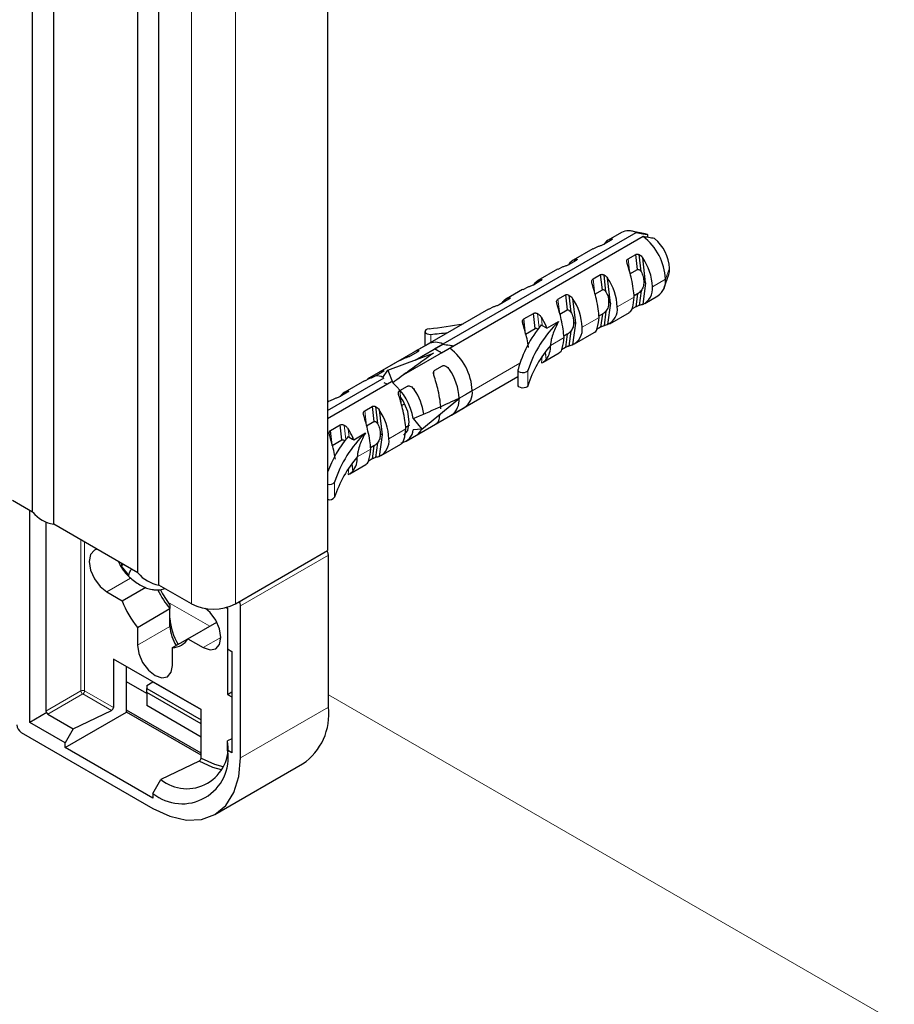
# Paper-space layout 'F2' of a CAD drawing. Units: millimetres. Extents: x 5 to 296, y 3 to 205.
# Drawn here: x 251 to 260, y 74 to 84 of the extents above; entities that cross this region are included whole.
import ezdxf

# ---------------------------------------------------------------- set-up
doc = ezdxf.new("R2010")
doc.units = ezdxf.units.MM
doc.linetypes.add('HIDDEN', pattern=[1.905, 1.27, -0.635])
doc.layers.add('FANTASMA', color=9, linetype='HIDDEN')

psp = doc.layouts.new('F2')

# ---------------------------------------------------------------- linework, layer by layer
at = {"color": 7, "linetype": 'Continuous', "lineweight": 25}
for p, q in [((251.5108, 79.2394), (251.5108, 130.2732)), ((251.7228, 79.1171), (251.7228, 130.1509)), ((254.4806, 129.8855), (254.4806, 78.8517)), ((252.5715, 78.6271), (252.5715, 129.6609)), ((252.7834, 78.5048), (252.7834, 129.5386)), ((257.6825, 82.0438), (257.5448, 82.0715)), ((255.5572, 80.8838), (257.5901, 82.0574)), ((257.6608, 82.0165), (255.6279, 80.843)), ((257.3381, 81.9808), (257.2621, 81.9369)), ((257.4411, 82.058), (257.3085, 81.9815)), ((257.3274, 81.9746), (257.3295, 81.9911)), ((257.705, 82.0375), (257.6825, 82.0438)), ((257.705, 82.0375), (257.705, 82.009)), ((257.153, 81.8917), (256.955, 81.7774)), ((257.2061, 81.9151), (257.1544, 81.8892)), ((256.9845, 81.7767), (256.9086, 81.7328)), ((256.9738, 81.7705), (256.976, 81.787)), ((257.5101, 81.7938), (257.586, 81.8377)), ((257.6033, 81.6855), (257.586, 81.8377)), ((257.6399, 81.6647), (257.6205, 81.8356)), ((257.6848, 81.5513), (257.6562, 81.8025)), ((256.7995, 81.6876), (256.6014, 81.5733)), ((256.8525, 81.711), (256.8008, 81.6851)), ((257.5274, 81.6416), (257.6033, 81.6855)), ((256.631, 81.5726), (256.555, 81.5287)), ((256.6203, 81.5664), (256.6224, 81.5829)), ((257.1565, 81.5897), (257.2325, 81.6335)), ((257.2498, 81.4814), (257.2325, 81.6335)), ((257.2864, 81.4606), (257.2669, 81.6315)), ((257.3312, 81.3472), (257.3026, 81.5984)), ((257.8734, 81.5023), (257.9182, 81.6354)), ((256.4459, 81.4835), (256.2832, 81.3896)), ((256.499, 81.5069), (256.4473, 81.481)), ((257.1738, 81.4375), (257.2498, 81.4814)), ((257.6399, 81.4703), (257.6205, 81.3218)), ((257.6848, 81.5513), (257.6562, 81.3331)), ((256.3083, 81.3863), (256.2099, 81.3295)), ((256.8029, 81.3856), (256.8789, 81.4294)), ((256.8789, 81.4294), (256.8962, 81.2773)), ((256.9134, 81.4274), (256.9328, 81.2565)), ((256.9491, 81.3943), (256.9777, 81.1431)), ((257.6033, 81.44), (257.5697, 81.4206)), ((257.6033, 81.44), (257.586, 81.3079)), ((257.6772, 81.3427), (257.8098, 81.4193)), ((256.1012, 81.2845), (254.9043, 80.5936)), ((256.1543, 81.3079), (256.1026, 81.282)), ((256.8203, 81.2334), (256.8962, 81.2773)), ((257.3312, 81.3472), (257.3026, 81.129)), ((257.586, 81.3079), (257.5438, 81.2835)), ((256.4578, 81.1864), (256.5562, 81.2431)), ((256.4751, 81.0342), (256.4578, 81.1864)), ((256.5735, 81.091), (256.5562, 81.2431)), ((257.2498, 81.2359), (257.2162, 81.2165)), ((257.2498, 81.2359), (257.2325, 81.1038)), ((257.2864, 81.2662), (257.2669, 81.1177)), ((257.3237, 81.1386), (257.5217, 81.253)), ((256.4751, 81.0342), (256.5735, 81.091)), ((256.6449, 81.1209), (256.6812, 81.1)), ((256.6822, 81.0994), (256.6921, 81.0937)), ((256.6921, 81.0937), (256.8096, 81.1615)), ((256.9777, 81.1431), (256.9491, 80.9249)), ((257.2325, 81.1038), (257.1902, 81.0794)), ((255.463, 81.06), (255.463, 80.9161)), ((256.8962, 81.0318), (256.8626, 81.0124)), ((256.8962, 81.0318), (256.8789, 80.8997)), ((256.9328, 81.0621), (256.9134, 80.9136)), ((256.9701, 80.9345), (257.1682, 81.0489)), ((255.7136, 80.8924), (255.246, 80.6225)), ((255.4939, 80.9339), (255.3613, 80.8573)), ((255.3628, 80.7716), (255.6429, 80.9333)), ((256.8789, 80.8997), (256.8367, 80.8753)), ((255.0887, 80.6692), (255.5496, 80.8414)), ((255.2589, 80.791), (255.2071, 80.7651)), ((255.3909, 80.8567), (255.3149, 80.8128)), ((255.3613, 80.8573), (255.3823, 80.867)), ((256.6519, 80.7509), (256.8146, 80.8448)), ((255.2058, 80.7676), (255.0077, 80.6532)), ((255.5628, 80.6697), (255.6388, 80.7135)), ((256.3999, 80.6722), (256.3999, 80.5191)), ((254.4806, 80.2623), (255.0534, 80.5929)), ((254.9053, 80.5869), (254.8536, 80.561)), ((255.0373, 80.6526), (254.9614, 80.6087)), ((255.0077, 80.6532), (255.0288, 80.6629)), ((255.0399, 80.5982), (255.0887, 80.6692)), ((255.0887, 80.6692), (255.1375, 80.5418)), ((255.2731, 79.9549), (256.3999, 80.6054)), ((255.548, 80.6477), (255.5491, 80.6381)), ((255.1241, 80.5521), (254.4806, 80.1806)), ((254.8522, 80.5635), (254.6542, 80.4491)), ((255.0822, 80.5279), (255.0534, 80.5413)), ((255.2093, 80.4656), (255.2852, 80.5094)), ((254.5518, 80.3828), (254.5, 80.3569)), ((254.6838, 80.4485), (254.6078, 80.4046)), ((254.673, 80.4423), (254.6752, 80.4588)), ((255.4307, 80.0768), (255.8104, 80.3898)), ((254.4987, 80.3594), (254.4806, 80.3489)), ((254.8557, 80.2615), (254.9317, 80.3053)), ((254.9317, 80.3053), (254.949, 80.1532)), ((254.9661, 80.3033), (254.9856, 80.1324)), ((255.2266, 80.3134), (255.2583, 80.3318)), ((255.73, 80.2186), (255.8626, 80.2952)), ((255.0019, 80.2702), (255.0304, 80.019)), ((255.3448, 80.1827), (255.4307, 80.0768)), ((254.5106, 80.0622), (254.6089, 80.119)), ((254.6262, 79.9669), (254.6089, 80.119)), ((254.873, 80.1093), (254.949, 80.1532)), ((255.3025, 80.1118), (255.2689, 80.0924)), ((255.3025, 80.1118), (255.3021, 80.1082)), ((255.4307, 80.0768), (255.3448, 80.07)), ((255.3764, 80.0145), (255.5745, 80.1289)), ((254.5279, 79.9101), (254.5106, 80.0622)), ((254.6977, 79.9968), (254.734, 79.9759)), ((254.7449, 79.9696), (254.8624, 80.0374)), ((255.0304, 80.019), (255.0019, 79.8008)), ((254.5279, 79.9101), (254.6262, 79.9669)), ((254.7349, 79.9753), (254.7449, 79.9696)), ((254.949, 79.9077), (254.9154, 79.8883)), ((254.949, 79.9077), (254.9317, 79.7755)), ((254.9856, 79.938), (254.9661, 79.7895)), ((255.0229, 79.8104), (255.221, 79.9248)), ((254.7047, 79.6267), (254.8674, 79.7207)), ((254.9317, 79.7755), (254.8894, 79.7512)), ((251.5108, 79.2394), (251.3074, 79.3568)), ((251.4825, 77.1206), (251.4825, 79.2557)), ((251.6451, 79.1411), (251.6451, 77.2347)), ((252.5715, 78.6271), (251.7228, 79.1171)), ((253.5525, 78.3159), (254.4806, 78.8517)), ((254.4894, 77.2747), (254.4894, 78.8057)), ((252.424, 78.7123), (252.4023, 78.695)), ((252.4023, 78.695), (252.4804, 78.6021)), ((252.5024, 78.6603), (252.5082, 78.6675)), ((253.1105, 78.3159), (252.7834, 78.5048)), ((252.2576, 78.4356), (252.4123, 78.3463)), ((252.4123, 78.3463), (252.6504, 78.4838)), ((252.894, 78.3026), (252.894, 78.2672)), ((253.6055, 76.7645), (253.6055, 78.2955)), ((252.567, 78.0784), (252.894, 78.2672)), ((252.894, 78.0886), (252.894, 78.2672)), ((253.4604, 78.2791), (253.4746, 78.2709)), ((253.4729, 78.2719), (253.4729, 77.4023)), ((253.4746, 78.2709), (253.4746, 77.8607)), ((253.0752, 77.9636), (253.3654, 78.1312)), ((252.567, 78.0784), (252.567, 77.8998)), ((252.9205, 77.8743), (253.0752, 77.9636)), ((253.0752, 77.9636), (253.2299, 77.8743)), ((252.9205, 77.6957), (252.9205, 77.8743)), ((253.4746, 77.8607), (253.5171, 77.8362)), ((253.5171, 77.8362), (253.5171, 76.8155)), ((253.2078, 77.2492), (252.3239, 77.7594)), ((252.3239, 77.7594), (252.3239, 77.2714)), ((252.4565, 77.244), (252.4565, 77.6829)), ((252.6598, 77.4124), (252.4565, 77.5297)), ((252.6598, 77.494), (252.7216, 77.5297)), ((252.7216, 77.5297), (253.2078, 77.2491)), ((252.6598, 77.494), (252.6598, 77.4634)), ((252.6598, 77.4634), (253.2078, 77.147)), ((252.6598, 77.4226), (252.6598, 77.4634)), ((253.2078, 77.1062), (252.6598, 77.4226)), ((252.6598, 77.4226), (252.6598, 77.2899)), ((253.4729, 77.4023), (253.5171, 77.4278)), ((253.4729, 77.4023), (253.5171, 77.3768)), ((251.6546, 77.2199), (251.4825, 77.1206)), ((251.6627, 77.2042), (251.919, 77.0563)), ((251.8377, 76.8664), (252.4565, 77.2236)), ((251.919, 77.0563), (252.3047, 77.2399)), ((252.4565, 77.2236), (252.4565, 77.244)), ((253.2078, 76.8103), (252.4565, 77.244)), ((253.2078, 76.7898), (252.4565, 77.2236)), ((253.2078, 76.9735), (252.6598, 77.2899)), ((253.2078, 76.7611), (253.2078, 77.2492)), ((251.8377, 76.9155), (251.4825, 77.1206)), ((251.3958, 77.0194), (252.7216, 76.2541)), ((251.919, 77.0563), (251.8377, 76.9155)), ((251.8377, 76.8664), (251.8377, 76.9155)), ((253.5171, 76.9545), (253.4746, 76.9339)), ((253.4746, 76.8401), (253.4746, 76.9339)), ((252.7216, 76.3561), (251.8377, 76.8664)), ((253.5171, 76.8155), (253.4746, 76.8401)), ((253.1886, 76.7297), (252.8029, 76.546)), ((253.3466, 76.1922), (254.2305, 76.7024)), ((252.7216, 76.4052), (252.8029, 76.546)), ((252.7216, 76.4052), (252.7216, 76.3561))]:
    psp.add_line(p, q, dxfattribs=at)
at = {"color": 8, "linetype": 'Continuous', "lineweight": 18}
for p, q in [((253.1105, 78.3159), (253.1105, 129.3497)), ((253.5525, 129.3497), (253.5525, 78.3159)), ((257.5274, 81.6416), (257.5101, 81.7938)), ((257.9274, 81.697), (257.8862, 81.5881)), ((257.1738, 81.4375), (257.1565, 81.5897)), ((257.8862, 81.5881), (257.7536, 81.5116)), ((256.2974, 81.38), (256.2996, 81.3975)), ((256.3199, 81.3961), (256.3204, 81.3998)), ((256.8029, 81.3856), (256.8203, 81.2334)), ((257.5713, 81.4063), (257.4001, 81.3075)), ((256.2512, 81.3631), (256.2522, 81.3539)), ((256.2519, 81.364), (256.253, 81.3544)), ((256.6118, 81.0967), (256.5954, 81.2411)), ((256.6449, 81.1209), (256.6355, 81.2036)), ((257.2178, 81.2022), (257.0465, 81.1034)), ((256.6832, 81.115), (256.6812, 81.1)), ((256.6822, 81.0994), (256.684, 81.1133)), ((255.5203, 81.0314), (255.5203, 80.9491)), ((256.8642, 80.9981), (256.7283, 80.9197)), ((256.6442, 80.8094), (256.6355, 80.7429)), ((256.6832, 80.7764), (256.6746, 80.852)), ((256.684, 80.7773), (256.6754, 80.853)), ((256.4193, 80.7413), (255.8104, 80.3898)), ((256.5958, 80.7328), (256.5954, 80.7294)), ((256.4991, 80.5141), (256.4991, 80.6672)), ((255.2266, 80.3134), (255.2093, 80.4656)), ((255.939, 80.464), (255.8104, 80.3898)), ((254.8557, 80.2615), (254.873, 80.1093)), ((254.6646, 79.9726), (254.6481, 80.117)), ((254.6977, 79.9968), (254.6883, 80.0795)), ((255.2705, 80.0781), (255.0993, 79.9793)), ((254.736, 79.9909), (254.734, 79.9759)), ((254.7349, 79.9753), (254.7367, 79.9891)), ((254.917, 79.874), (254.7811, 79.7956)), ((254.697, 79.6853), (254.6883, 79.6188)), ((254.736, 79.6523), (254.7274, 79.7279)), ((254.7367, 79.6532), (254.7281, 79.7289)), ((254.5519, 79.3899), (254.5519, 79.543)), ((251.997, 77.4379), (251.997, 78.9587)), ((252.0338, 78.9375), (252.0338, 77.4388)), ((254.4894, 78.8057), (253.6055, 78.2955)), ((252.2576, 78.4356), (252.4976, 78.5742)), ((252.567, 77.8998), (252.894, 78.0886)), ((253.2299, 77.8743), (253.4066, 77.9764)), ((251.6451, 77.2347), (251.997, 77.4379)), ((252.0146, 77.4074), (251.6627, 77.2042)), ((252.3047, 77.2399), (252.0146, 77.4074)), ((252.0338, 77.4388), (252.3239, 77.2714)), ((253.6055, 76.7645), (254.4894, 77.2747))]:
    psp.add_line(p, q, dxfattribs=at)
at = {"color": 7, "linetype": 'Continuous', "lineweight": 25, "flags": 128}
for points in [[(257.9182, 81.6354), (257.9246, 81.6615), (257.9274, 81.697)], [(256.2382, 81.3458), (256.241, 81.35), (256.2512, 81.3631)], [(255.5042, 81.0884), (255.4862, 81.0844), (255.4722, 81.0767), (255.4643, 81.0665), (255.4636, 81.0554), (255.4704, 81.0449), (255.4835, 81.0367), (255.501, 81.032), (255.5203, 81.0314)], [(256.4991, 80.6672), (256.4921, 80.6568), (256.4788, 80.6487), (256.4612, 80.6441), (256.4419, 80.6437), (256.4237, 80.6476), (256.4095, 80.6552), (256.4014, 80.6653), (256.4004, 80.6764)], [(256.4991, 80.5141), (256.4921, 80.5037), (256.4788, 80.4956), (256.4612, 80.491), (256.4419, 80.4906), (256.4237, 80.4945), (256.4095, 80.5021), (256.4014, 80.5122), (256.3999, 80.5191)], [(255.251, 80.015), (255.2888, 80.063), (255.3053, 80.1492), (255.2888, 80.2544), (255.2418, 80.3626), (255.2208, 80.3961)], [(252.1579, 78.8659), (252.1326, 78.8563), (252.0943, 78.8122), (252.0808, 78.7418), (252.0943, 78.6559), (252.1326, 78.5676), (252.1899, 78.4902), (252.2576, 78.4356)], [(254.4894, 78.8057), (254.4886, 78.8162), (254.486, 78.8272), (254.482, 78.8384), (254.4765, 78.8493), (254.4765, 78.8493)], [(252.7321, 78.4578), (252.799, 78.4576), (252.8408, 78.4716)], [(253.2299, 77.8743), (253.2975, 77.8508), (253.3549, 77.862), (253.3932, 77.9061), (253.4066, 77.9764), (253.3932, 78.0623), (253.3549, 78.1507), (253.2975, 78.228), (253.2506, 78.2692)], [(253.457, 78.2811), (253.4608, 78.2789), (253.4651, 78.2764), (253.4697, 78.2737), (253.4746, 78.2709)], [(252.567, 77.8998), (252.5804, 77.8139), (252.6187, 77.7256), (252.6761, 77.6482), (252.7437, 77.5936), (252.8114, 77.5701), (252.8687, 77.5812), (252.907, 77.6253), (252.9205, 77.6957)], [(252.7216, 76.2541), (252.8941, 76.1741), (253.0599, 76.1365), (253.2127, 76.1426), (253.3466, 76.1922), (253.4566, 76.2834), (253.5382, 76.4127), (253.5885, 76.5752), (253.6055, 76.7645)], [(253.4118, 76.6427), (253.3262, 76.6659), (253.1886, 76.7297)], [(253.2078, 76.7611), (253.342, 76.6989), (253.4275, 76.6759)]]:
    psp.add_lwpolyline(points, dxfattribs=at)
at = {"color": 7, "linetype": 'Continuous', "lineweight": 25}
for centre, radius, start, end in [((257.515, 81.911), 0.1645, 62.82932, 116.68937), ((257.3733, 81.8694), 0.1293, 109.78254, 148.12263), ((257.3115, 81.5593), 0.5754, 2.87073, 52.6253), ((257.5139, 81.6759), 0.414, 2.91747, 50.77928), ((257.0198, 81.6653), 0.1293, 109.78366, 148.12308), ((257.2055, 81.4898), 0.5486, 2.27296, 34.75203), ((256.6662, 81.4612), 0.1293, 109.785, 148.12016), ((256.8519, 81.2857), 0.5486, 2.27278, 34.75154), ((257.7077, 81.5672), 0.1797, 304.61645, 6.69687), ((257.5813, 81.4898), 0.1737, 295.54844, 7.19504), ((256.3458, 81.281), 0.1253, 111.63372, 138.53362), ((256.4984, 81.0816), 0.5486, 2.27248, 34.75206), ((257.2277, 81.2857), 0.1737, 295.5492, 7.1952), ((256.1024, 80.8594), 0.6345, 23.7571, 32.8503), ((255.0589, 85.4266), 4.3609, 275.86112, 280.40161), ((257.5374, 80.3691), 1.1778, 140.02848, 164.87436), ((257.6644, 80.28), 1.2279, 134.11577, 161.62094), ((256.1296, 80.8716), 0.6047, 21.54334, 23.55068), ((256.8742, 81.0816), 0.1737, 295.54643, 7.19604), ((255.1244, 85.6924), 4.6777, 274.85495, 276.99611), ((255.5677, 80.7869), 0.1645, 62.83027, 116.68556), ((255.4203, 80.565), 0.3469, 53.24442, 66.75999), ((255.3643, 80.4352), 0.5754, 2.87058, 52.62504), ((257.6091, 80.1544), 1.1668, 139.0148, 162.04708), ((256.5145, 80.9082), 0.2141, 322.31713, 3.08258), ((256.5893, 80.8593), 0.1252, 291.62328, 318.54406), ((255.2582, 80.3657), 0.5486, 2.27231, 34.75158), ((254.9776, 80.4615), 0.1502, 65.48219, 127.80397), ((254.7573, 80.0829), 0.596, 9.64491, 50.355), ((254.8847, 80.1519), 0.5705, 7.67343, 34.41094), ((254.719, 80.3371), 0.1293, 109.778, 148.12795), ((255.6261, 80.3673), 0.1814, 304.94169, 6.37069), ((255.7605, 80.4431), 0.1797, 304.61533, 6.69704), ((254.5511, 79.9575), 0.5486, 2.27278, 34.75154), ((254.1548, 79.7351), 0.635, 23.76019, 32.84628), ((255.3058, 80.1329), 0.1379, 300.83231, 336.5346), ((255.6343, 79.2173), 1.2294, 140.36137, 159.7928), ((255.7171, 79.1559), 1.2278, 134.11527, 161.62159), ((254.1813, 79.747), 0.606, 21.54946, 23.5523), ((254.9269, 79.9575), 0.1737, 295.5492, 7.1952), ((255.1998, 80.0823), 0.1456, 279.32867, 355.12873), ((255.662, 79.0303), 1.1669, 139.01554, 162.0468), ((254.5673, 79.7841), 0.2141, 322.31598, 3.08304), ((254.6421, 79.7353), 0.1253, 291.6345, 318.53389), ((254.5026, 79.5792), 0.0611, 248.84408, 323.69983), ((254.5026, 79.4261), 0.0611, 248.84408, 323.69983), ((251.7788, 79.4589), 0.3464, 219.31831, 260.68608), ((252.8395, 78.8466), 0.3464, 219.31826, 260.68636), ((253.5889, 78.8471), 0.9051, 205.68022, 219.8427), ((253.7659, 78.9492), 1.0855, 206.93947, 216.55947), ((253.2615, 78.658), 0.9046, 200.1546, 219.84495), ((253.3315, 78.7424), 0.4803, 242.61031, 297.38969), ((253.5154, 78.2924), 0.0902, 1.95872, 31.14149), ((253.4252, 78.1949), 0.5318, 182.66435, 212.72819), ((253.2748, 78.1065), 0.3812, 182.69691, 213.60553), ((252.9163, 78.0602), 0.1859, 271.29414, 328.71735), ((251.6639, 77.2363), 0.0189, 184.63035, 240.36868), ((251.6734, 77.2198), 0.0189, 179.62643, 235.37207), ((252.2861, 77.2729), 0.0378, 299.41753, 357.69313), ((253.8916, 77.2005), 0.6024, 304.23338, 7.07883), ((251.4476, 77.1004), 0.0961, 182.6064, 237.393), ((253.0651, 76.8675), 0.4148, 230.79708, 9.21395), ((253.0156, 76.7656), 0.465, 230.79667, 9.21424), ((253.17, 76.7626), 0.0378, 299.42904, 357.69014)]:
    psp.add_arc(centre, radius, start, end, dxfattribs=at)
at = {"color": 8, "linetype": 'Continuous', "lineweight": 18}
for centre, radius, start, end in [((252.0162, 77.4053), 0.0378, 62.31797, 120.56765), ((252.0307, 77.437), 0.0338, 178.5472, 241.45181), ((251.996, 77.4403), 0.0378, 299.41705, 357.69608)]:
    psp.add_arc(centre, radius, start, end, dxfattribs=at)
at = {"color": 7, "linetype": 'Continuous', "lineweight": 25}
for points, knots in [([(257.3295, 81.9911), (257.3336, 81.9926), (257.3398, 81.9948), (257.3462, 81.9932), (257.3485, 81.9927)], [0, 0, 0, 0, 0.640009, 1, 1, 1, 1]), ([(257.3485, 81.9927), (257.3482, 81.991), (257.3476, 81.9877), (257.343, 81.9841), (257.3399, 81.982), (257.3381, 81.9808)], [0, 0, 0, 0, 0.299977, 0.597984, 1, 1, 1, 1]), ([(257.5901, 82.0574), (257.6131, 82.0534), (257.6515, 82.0469), (257.6897, 82.0402), (257.705, 82.0375)], [0, 0, 0, 0, 0.6013647, 1, 1, 1, 1]), ([(257.7757, 81.9967), (257.7559, 82.0002), (257.7176, 82.0069), (257.6793, 82.0134), (257.6608, 82.0165)], [0, 0, 0, 0, 0.517812, 1, 1, 1, 1]), ([(257.2621, 81.9369), (257.2579, 81.9347), (257.2489, 81.9299), (257.2346, 81.9245), (257.2202, 81.9195), (257.2107, 81.9166), (257.2061, 81.9151)], [0, 0, 0, 0, 0.238568, 0.507822, 0.757539, 1, 1, 1, 1]), ([(256.976, 81.787), (256.98, 81.7885), (256.9863, 81.7907), (256.9926, 81.7891), (256.9949, 81.7886)], [0, 0, 0, 0, 0.64011, 1, 1, 1, 1]), ([(256.9949, 81.7886), (256.9946, 81.7869), (256.994, 81.7836), (256.9895, 81.78), (256.9863, 81.7779), (256.9845, 81.7767)], [0, 0, 0, 0, 0.299997, 0.598181, 1, 1, 1, 1]), ([(257.5008, 81.745), (257.4991, 81.7499), (257.4961, 81.7589), (257.4957, 81.7729), (257.4996, 81.786), (257.5066, 81.7912), (257.5101, 81.7938)], [0, 0, 0, 0, 0.283887, 0.527542, 0.766952, 1, 1, 1, 1]), ([(257.586, 81.8377), (257.5886, 81.8386), (257.594, 81.8405), (257.606, 81.8407), (257.6147, 81.8377), (257.6205, 81.8356)], [0, 0, 0, 0, 0.233072, 0.482904, 1, 1, 1, 1]), ([(257.6205, 81.8356), (257.6271, 81.8314), (257.641, 81.8225), (257.651, 81.8094), (257.6562, 81.8025)], [0, 0, 0, 0, 0.4789731, 1, 1, 1, 1]), ([(256.9086, 81.7328), (256.9043, 81.7306), (256.8953, 81.7258), (256.8811, 81.7204), (256.8666, 81.7154), (256.8572, 81.7124), (256.8525, 81.711)], [0, 0, 0, 0, 0.2385471, 0.5078081, 0.7575327, 1, 1, 1, 1]), ([(257.5713, 81.4063), (257.5686, 81.4347), (257.5626, 81.4963), (257.5406, 81.61), (257.516, 81.6935), (257.5008, 81.745)], [0, 0, 0, 0, 0.246977, 0.535404, 1, 1, 1, 1]), ([(257.6033, 81.6855), (257.6048, 81.6859), (257.608, 81.6867), (257.6153, 81.686), (257.6276, 81.68), (257.635, 81.6708), (257.6399, 81.6647)], [0, 0, 0, 0, 0.105269, 0.217429, 0.4821, 1, 1, 1, 1]), ([(257.6399, 81.6647), (257.6484, 81.6474), (257.6649, 81.6138), (257.6659, 81.5764), (257.6665, 81.5582)], [0, 0, 0, 0, 0.5146, 1, 1, 1, 1]), ([(256.6224, 81.5829), (256.6264, 81.5843), (256.6327, 81.5866), (256.6391, 81.585), (256.6413, 81.5845)], [0, 0, 0, 0, 0.640076, 1, 1, 1, 1]), ([(256.6413, 81.5845), (256.641, 81.5828), (256.6404, 81.5795), (256.6359, 81.5759), (256.6328, 81.5738), (256.631, 81.5726)], [0, 0, 0, 0, 0.299907, 0.598035, 1, 1, 1, 1]), ([(257.1472, 81.5409), (257.1456, 81.5458), (257.1425, 81.5548), (257.1421, 81.5688), (257.1461, 81.5819), (257.1531, 81.5871), (257.1565, 81.5897)], [0, 0, 0, 0, 0.28382, 0.527552, 0.76697, 1, 1, 1, 1]), ([(257.2325, 81.6335), (257.2351, 81.6345), (257.2405, 81.6364), (257.2525, 81.6366), (257.2611, 81.6336), (257.2669, 81.6315)], [0, 0, 0, 0, 0.233044, 0.48292, 1, 1, 1, 1]), ([(257.2669, 81.6315), (257.2736, 81.6273), (257.2874, 81.6183), (257.2974, 81.6053), (257.3026, 81.5984)], [0, 0, 0, 0, 0.478945, 1, 1, 1, 1]), ([(256.555, 81.5287), (256.5508, 81.5265), (256.5418, 81.5217), (256.5275, 81.5163), (256.5131, 81.5113), (256.5036, 81.5083), (256.499, 81.5069)], [0, 0, 0, 0, 0.2385938, 0.5078449, 0.7575604, 1, 1, 1, 1]), ([(257.2178, 81.2022), (257.215, 81.2306), (257.209, 81.2922), (257.187, 81.4059), (257.1624, 81.4894), (257.1472, 81.5409)], [0, 0, 0, 0, 0.246967, 0.535403, 1, 1, 1, 1]), ([(257.2498, 81.4814), (257.2513, 81.4818), (257.2544, 81.4826), (257.2617, 81.4819), (257.274, 81.4759), (257.2815, 81.4667), (257.2864, 81.4606)], [0, 0, 0, 0, 0.1052777, 0.2174296, 0.4820803, 1, 1, 1, 1]), ([(257.6399, 81.4703), (257.6347, 81.4649), (257.6263, 81.4561), (257.615, 81.4477), (257.6081, 81.443), (257.6049, 81.441), (257.6033, 81.44)], [0, 0, 0, 0, 0.473367, 0.758798, 0.885599, 1, 1, 1, 1]), ([(257.6665, 81.5582), (257.6661, 81.5421), (257.6655, 81.5103), (257.6484, 81.4836), (257.6399, 81.4703)], [0, 0, 0, 0, 0.505214, 1, 1, 1, 1]), ([(257.6848, 81.5513), (257.6815, 81.5529), (257.6756, 81.5557), (257.6693, 81.5574), (257.6665, 81.5582)], [0, 0, 0, 0, 0.5442912, 1, 1, 1, 1]), ([(256.2996, 81.3975), (256.304, 81.3994), (256.3108, 81.4024), (256.3179, 81.4005), (256.3204, 81.3998)], [0, 0, 0, 0, 0.642187, 1, 1, 1, 1]), ([(256.3204, 81.3998), (256.3206, 81.3991), (256.3212, 81.3972), (256.3185, 81.3938), (256.3145, 81.3901), (256.3105, 81.3877), (256.3083, 81.3863)], [0, 0, 0, 0, 0.115349, 0.295314, 0.592823, 1, 1, 1, 1]), ([(256.7937, 81.3368), (256.792, 81.3417), (256.789, 81.3507), (256.7885, 81.3647), (256.7925, 81.3778), (256.7995, 81.383), (256.8029, 81.3856)], [0, 0, 0, 0, 0.283821, 0.527476, 0.766952, 1, 1, 1, 1]), ([(256.8789, 81.4294), (256.8815, 81.4304), (256.8869, 81.4323), (256.8989, 81.4325), (256.9076, 81.4295), (256.9134, 81.4274)], [0, 0, 0, 0, 0.233078, 0.482917, 1, 1, 1, 1]), ([(256.9134, 81.4274), (256.92, 81.4232), (256.9339, 81.4142), (256.9439, 81.4012), (256.9491, 81.3943)], [0, 0, 0, 0, 0.478945, 1, 1, 1, 1]), ([(257.2864, 81.4606), (257.2948, 81.4433), (257.3113, 81.4097), (257.3124, 81.3723), (257.3129, 81.3541)], [0, 0, 0, 0, 0.514618, 1, 1, 1, 1]), ([(257.5204, 81.2555), (257.5235, 81.2564), (257.5412, 81.262), (257.5612, 81.3221), (257.5671, 81.3714), (257.5713, 81.4063)], [0, 0, 0, 0, 0.0572434, 0.3319814, 1, 1, 1, 1]), ([(256.2099, 81.3295), (256.2056, 81.3273), (256.1964, 81.3228), (256.1823, 81.3174), (256.1681, 81.3124), (256.1589, 81.3094), (256.1543, 81.3079)], [0, 0, 0, 0, 0.242738, 0.512486, 0.757825, 1, 1, 1, 1]), ([(256.2512, 81.3631), (256.2513, 81.3633), (256.2516, 81.3636), (256.2518, 81.3639), (256.2519, 81.364)], [0, 0, 0, 0, 0.562535, 1, 1, 1, 1]), ([(256.8642, 80.9981), (256.8614, 81.0265), (256.8555, 81.0881), (256.8335, 81.2018), (256.8089, 81.2853), (256.7937, 81.3368)], [0, 0, 0, 0, 0.246975, 0.535409, 1, 1, 1, 1]), ([(256.8962, 81.2773), (256.8977, 81.2777), (256.9009, 81.2785), (256.9081, 81.2778), (256.9205, 81.2718), (256.9279, 81.2626), (256.9328, 81.2565)], [0, 0, 0, 0, 0.1052777, 0.2174296, 0.4820803, 1, 1, 1, 1]), ([(257.3129, 81.3541), (257.3126, 81.338), (257.3119, 81.3062), (257.2948, 81.2795), (257.2864, 81.2662)], [0, 0, 0, 0, 0.505214, 1, 1, 1, 1]), ([(257.3312, 81.3472), (257.328, 81.3488), (257.3221, 81.3516), (257.3158, 81.3533), (257.3129, 81.3541)], [0, 0, 0, 0, 0.54438, 1, 1, 1, 1]), ([(257.6205, 81.3218), (257.6145, 81.3198), (257.6056, 81.3167), (257.5941, 81.312), (257.5886, 81.3092), (257.586, 81.3079)], [0, 0, 0, 0, 0.505035, 0.763046, 1, 1, 1, 1]), ([(257.6562, 81.3331), (257.6506, 81.3312), (257.6388, 81.3273), (257.6268, 81.3237), (257.6205, 81.3218)], [0, 0, 0, 0, 0.471158, 1, 1, 1, 1]), ([(256.449, 81.1378), (256.4476, 81.1425), (256.4451, 81.1514), (256.445, 81.165), (256.4485, 81.1777), (256.4548, 81.1835), (256.4578, 81.1864)], [0, 0, 0, 0, 0.2802719, 0.5235142, 0.7681107, 1, 1, 1, 1]), ([(256.5562, 81.2431), (256.5591, 81.2444), (256.5651, 81.2469), (256.5751, 81.2471), (256.5855, 81.2454), (256.592, 81.2425), (256.5954, 81.2411)], [0, 0, 0, 0, 0.229258, 0.47859, 0.729906, 1, 1, 1, 1]), ([(256.5954, 81.2411), (256.6034, 81.2362), (256.6193, 81.2265), (256.6301, 81.2112), (256.6355, 81.2036)], [0, 0, 0, 0, 0.50099, 1, 1, 1, 1]), ([(256.9328, 81.2565), (256.9413, 81.2392), (256.9578, 81.2056), (256.9588, 81.1682), (256.9593, 81.15)], [0, 0, 0, 0, 0.5146, 1, 1, 1, 1]), ([(257.1669, 81.0514), (257.1699, 81.0523), (257.1876, 81.0579), (257.2077, 81.118), (257.2136, 81.1673), (257.2178, 81.2022)], [0, 0, 0, 0, 0.057233, 0.331978, 1, 1, 1, 1]), ([(257.2864, 81.2662), (257.2811, 81.2608), (257.2728, 81.252), (257.2615, 81.2436), (257.2546, 81.2389), (257.2513, 81.2369), (257.2498, 81.2359)], [0, 0, 0, 0, 0.4733774, 0.7587982, 0.8855617, 1, 1, 1, 1]), ([(256.5073, 80.898), (256.506, 80.9064), (256.5007, 80.9431), (256.4829, 81.0237), (256.4619, 81.0944), (256.449, 81.1378)], [0, 0, 0, 0, 0.103412, 0.450755, 1, 1, 1, 1]), ([(256.5735, 81.091), (256.5752, 81.0916), (256.5787, 81.093), (256.5872, 81.0925), (256.5957, 81.0891), (256.6, 81.0838), (256.6013, 81.0822)], [0, 0, 0, 0, 0.174006, 0.357368, 0.797702, 1, 1, 1, 1]), ([(256.6348, 81.1257), (256.6368, 81.1249), (256.6402, 81.1235), (256.6435, 81.1217), (256.6449, 81.1209)], [0, 0, 0, 0, 0.572137, 1, 1, 1, 1]), ([(256.6812, 81.1), (256.6814, 81.0999), (256.6817, 81.0997), (256.682, 81.0995), (256.6822, 81.0994)], [0, 0, 0, 0, 0.562657, 1, 1, 1, 1]), ([(256.6832, 81.115), (256.6833, 81.1147), (256.6836, 81.1141), (256.6839, 81.1135), (256.684, 81.1133)], [0, 0, 0, 0, 0.559288, 1, 1, 1, 1]), ([(256.8096, 81.1615), (256.7897, 81.1233), (256.7593, 81.0651), (256.7376, 80.9917), (256.7296, 80.9495), (256.7287, 80.9291), (256.7283, 80.9197)], [0, 0, 0, 0, 0.501184, 0.762482, 0.889838, 1, 1, 1, 1]), ([(256.9593, 81.15), (256.959, 81.1339), (256.9584, 81.1021), (256.9413, 81.0754), (256.9328, 81.0621)], [0, 0, 0, 0, 0.5051947, 1, 1, 1, 1]), ([(256.9777, 81.1431), (256.9744, 81.1447), (256.9685, 81.1475), (256.9622, 81.1492), (256.9593, 81.15)], [0, 0, 0, 0, 0.544256, 1, 1, 1, 1]), ([(257.2669, 81.1177), (257.261, 81.1157), (257.252, 81.1126), (257.2406, 81.1079), (257.2351, 81.1051), (257.2325, 81.1038)], [0, 0, 0, 0, 0.505035, 0.763046, 1, 1, 1, 1]), ([(257.3026, 81.129), (257.2971, 81.1271), (257.2852, 81.1232), (257.2732, 81.1196), (257.2669, 81.1177)], [0, 0, 0, 0, 0.471235, 1, 1, 1, 1]), ([(256.8133, 80.8473), (256.8164, 80.8482), (256.8341, 80.8538), (256.8541, 80.9139), (256.86, 80.9632), (256.8642, 80.9981)], [0, 0, 0, 0, 0.057245, 0.331989, 1, 1, 1, 1]), ([(256.9328, 81.0621), (256.9276, 81.0567), (256.9192, 81.0479), (256.9079, 81.0395), (256.901, 81.0348), (256.8978, 81.0328), (256.8962, 81.0318)], [0, 0, 0, 0, 0.473347, 0.758767, 0.885562, 1, 1, 1, 1]), ([(255.6429, 80.9333), (255.6659, 80.9293), (255.7022, 80.9231), (255.7385, 80.9168), (255.7517, 80.9144)], [0, 0, 0, 0, 0.6349054, 1, 1, 1, 1]), ([(256.9134, 80.9136), (256.9074, 80.9116), (256.8985, 80.9085), (256.887, 80.9038), (256.8815, 80.901), (256.8789, 80.8997)], [0, 0, 0, 0, 0.505035, 0.763046, 1, 1, 1, 1]), ([(256.9491, 80.9249), (256.9435, 80.923), (256.9317, 80.9191), (256.9197, 80.9155), (256.9134, 80.9136)], [0, 0, 0, 0, 0.471188, 1, 1, 1, 1]), ([(255.5496, 80.8414), (255.47, 80.7848), (255.3316, 80.6864), (255.1954, 80.5849), (255.1375, 80.5418)], [0, 0, 0, 0, 0.575425, 1, 1, 1, 1]), ([(255.3149, 80.8128), (255.3107, 80.8106), (255.3016, 80.8058), (255.2874, 80.8004), (255.2729, 80.7954), (255.2635, 80.7924), (255.2589, 80.791)], [0, 0, 0, 0, 0.2385938, 0.5078449, 0.7575604, 1, 1, 1, 1]), ([(255.3823, 80.867), (255.3863, 80.8684), (255.3926, 80.8707), (255.3989, 80.8691), (255.4012, 80.8685)], [0, 0, 0, 0, 0.64011, 1, 1, 1, 1]), ([(255.4012, 80.8685), (255.4009, 80.8669), (255.4003, 80.8635), (255.3958, 80.86), (255.3927, 80.8579), (255.3909, 80.8567)], [0, 0, 0, 0, 0.299954, 0.598015, 1, 1, 1, 1]), ([(256.684, 80.7773), (256.6838, 80.7771), (256.6836, 80.7768), (256.6833, 80.7766), (256.6832, 80.7764)], [0, 0, 0, 0, 0.555994, 1, 1, 1, 1]), ([(255.6388, 80.7135), (255.6414, 80.7145), (255.6468, 80.7163), (255.6588, 80.7166), (255.6674, 80.7136), (255.6732, 80.7115)], [0, 0, 0, 0, 0.233078, 0.482917, 1, 1, 1, 1]), ([(255.6732, 80.7115), (255.6799, 80.7072), (255.6937, 80.6983), (255.7037, 80.6852), (255.709, 80.6784)], [0, 0, 0, 0, 0.4789731, 1, 1, 1, 1]), ([(254.9614, 80.6087), (254.9571, 80.6065), (254.9481, 80.6017), (254.9339, 80.5963), (254.9194, 80.5913), (254.91, 80.5883), (254.9053, 80.5869)], [0, 0, 0, 0, 0.2385788, 0.5078286, 0.7575428, 1, 1, 1, 1]), ([(255.0288, 80.6629), (255.0328, 80.6643), (255.039, 80.6666), (255.0454, 80.665), (255.0477, 80.6644)], [0, 0, 0, 0, 0.640031, 1, 1, 1, 1]), ([(255.0477, 80.6644), (255.0474, 80.6628), (255.0468, 80.6594), (255.0422, 80.6559), (255.0391, 80.6538), (255.0373, 80.6526)], [0, 0, 0, 0, 0.300129, 0.598072, 1, 1, 1, 1]), ([(255.5536, 80.6209), (255.5519, 80.6258), (255.5489, 80.6348), (255.5484, 80.6488), (255.5524, 80.6618), (255.5594, 80.6671), (255.5628, 80.6697)], [0, 0, 0, 0, 0.283821, 0.527476, 0.766952, 1, 1, 1, 1]), ([(255.6241, 80.2822), (255.6213, 80.3106), (255.6153, 80.3722), (255.5933, 80.4859), (255.5687, 80.5693), (255.5536, 80.6209)], [0, 0, 0, 0, 0.2469755, 0.5353985, 1, 1, 1, 1]), ([(255.2852, 80.5094), (255.2878, 80.5104), (255.2932, 80.5122), (255.3053, 80.5125), (255.3139, 80.5095), (255.3197, 80.5074)], [0, 0, 0, 0, 0.233072, 0.482904, 1, 1, 1, 1]), ([(255.3197, 80.5074), (255.3263, 80.5031), (255.3402, 80.4942), (255.3502, 80.4811), (255.3554, 80.4743)], [0, 0, 0, 0, 0.478922, 1, 1, 1, 1]), ([(254.6078, 80.4046), (254.6036, 80.4024), (254.5945, 80.3976), (254.5803, 80.3922), (254.5658, 80.3872), (254.5564, 80.3842), (254.5518, 80.3828)], [0, 0, 0, 0, 0.238558, 0.507815, 0.757536, 1, 1, 1, 1]), ([(254.6752, 80.4588), (254.6792, 80.4602), (254.6855, 80.4625), (254.6918, 80.4609), (254.6941, 80.4603)], [0, 0, 0, 0, 0.640087, 1, 1, 1, 1]), ([(254.6941, 80.4603), (254.6938, 80.4587), (254.6932, 80.4553), (254.6887, 80.4518), (254.6856, 80.4497), (254.6838, 80.4485)], [0, 0, 0, 0, 0.299966, 0.597978, 1, 1, 1, 1]), ([(255.2, 80.4168), (255.1984, 80.4216), (255.1953, 80.4307), (255.1949, 80.4447), (255.1989, 80.4577), (255.2058, 80.463), (255.2093, 80.4656)], [0, 0, 0, 0, 0.283836, 0.527514, 0.766957, 1, 1, 1, 1]), ([(255.2705, 80.0781), (255.2678, 80.1065), (255.2618, 80.1681), (255.2398, 80.2818), (255.2152, 80.3652), (255.2, 80.4168)], [0, 0, 0, 0, 0.246975, 0.535397, 1, 1, 1, 1]), ([(255.3448, 80.1827), (255.4298, 80.2194), (255.5857, 80.2868), (255.7401, 80.3576), (255.8104, 80.3898)], [0, 0, 0, 0, 0.544832, 1, 1, 1, 1]), ([(254.9317, 80.3053), (254.9343, 80.3063), (254.9397, 80.3081), (254.9517, 80.3084), (254.9603, 80.3054), (254.9661, 80.3033)], [0, 0, 0, 0, 0.233072, 0.48293, 1, 1, 1, 1]), ([(254.9661, 80.3033), (254.9728, 80.299), (254.9866, 80.2901), (254.9966, 80.277), (255.0019, 80.2702)], [0, 0, 0, 0, 0.478953, 1, 1, 1, 1]), ([(254.8464, 80.2127), (254.8448, 80.2175), (254.8417, 80.2266), (254.8413, 80.2406), (254.8453, 80.2536), (254.8523, 80.2589), (254.8557, 80.2615)], [0, 0, 0, 0, 0.2838853, 0.5275433, 0.7669619, 1, 1, 1, 1]), ([(254.917, 79.874), (254.9142, 79.9024), (254.9082, 79.964), (254.8862, 80.0777), (254.8616, 80.1611), (254.8464, 80.2127)], [0, 0, 0, 0, 0.2469773, 0.5354036, 1, 1, 1, 1]), ([(255.5732, 80.1314), (255.5762, 80.1323), (255.5939, 80.1379), (255.6081, 80.1785), (255.6123, 80.2107), (255.6146, 80.2284)], [0, 0, 0, 0, 0.0856439, 0.4966896, 1, 1, 1, 1]), ([(254.6089, 80.119), (254.6118, 80.1202), (254.6178, 80.1228), (254.6279, 80.123), (254.6383, 80.1213), (254.6448, 80.1184), (254.6481, 80.117)], [0, 0, 0, 0, 0.229281, 0.478604, 0.729927, 1, 1, 1, 1]), ([(254.6481, 80.117), (254.6561, 80.1121), (254.6721, 80.1024), (254.6829, 80.0871), (254.6883, 80.0795)], [0, 0, 0, 0, 0.500978, 1, 1, 1, 1]), ([(254.949, 80.1532), (254.9505, 80.1536), (254.9537, 80.1544), (254.9609, 80.1537), (254.9733, 80.1477), (254.9807, 80.1385), (254.9856, 80.1324)], [0, 0, 0, 0, 0.105269, 0.217429, 0.4821, 1, 1, 1, 1]), ([(254.9856, 80.1324), (254.994, 80.1151), (255.0105, 80.0815), (255.0116, 80.0441), (255.0121, 80.0259)], [0, 0, 0, 0, 0.5146, 1, 1, 1, 1]), ([(255.2196, 79.9273), (255.2227, 79.9282), (255.2404, 79.9338), (255.2604, 79.9939), (255.2663, 80.0432), (255.2705, 80.0781)], [0, 0, 0, 0, 0.057244, 0.332002, 1, 1, 1, 1]), ([(254.5017, 80.0137), (254.5004, 80.0184), (254.4979, 80.0273), (254.4978, 80.0409), (254.5013, 80.0536), (254.5075, 80.0594), (254.5106, 80.0622)], [0, 0, 0, 0, 0.2802803, 0.5234593, 0.7680631, 1, 1, 1, 1]), ([(254.56, 79.7739), (254.5588, 79.7823), (254.5534, 79.819), (254.5357, 79.8995), (254.5146, 79.9703), (254.5017, 80.0137)], [0, 0, 0, 0, 0.10341, 0.450749, 1, 1, 1, 1]), ([(254.6876, 80.0016), (254.6895, 80.0008), (254.693, 79.9994), (254.6963, 79.9976), (254.6977, 79.9968)], [0, 0, 0, 0, 0.572066, 1, 1, 1, 1]), ([(254.736, 79.9909), (254.7361, 79.9906), (254.7364, 79.99), (254.7366, 79.9894), (254.7367, 79.9891)], [0, 0, 0, 0, 0.560057, 1, 1, 1, 1]), ([(254.8624, 80.0374), (254.8424, 79.9992), (254.8121, 79.941), (254.7904, 79.8675), (254.7824, 79.8254), (254.7815, 79.805), (254.7811, 79.7956)], [0, 0, 0, 0, 0.50119, 0.762479, 0.889851, 1, 1, 1, 1]), ([(255.0121, 80.0259), (255.0118, 80.0098), (255.0112, 79.978), (254.994, 79.9512), (254.9856, 79.938)], [0, 0, 0, 0, 0.505214, 1, 1, 1, 1]), ([(255.0304, 80.019), (255.0272, 80.0206), (255.0213, 80.0234), (255.015, 80.0251), (255.0121, 80.0259)], [0, 0, 0, 0, 0.5442912, 1, 1, 1, 1]), ([(254.6262, 79.9669), (254.628, 79.9675), (254.6315, 79.9689), (254.6399, 79.9684), (254.6485, 79.965), (254.6527, 79.9597), (254.6541, 79.9581)], [0, 0, 0, 0, 0.173989, 0.357363, 0.797653, 1, 1, 1, 1]), ([(254.734, 79.9759), (254.7342, 79.9758), (254.7345, 79.9756), (254.7348, 79.9754), (254.7349, 79.9753)], [0, 0, 0, 0, 0.562107, 1, 1, 1, 1]), ([(254.9856, 79.938), (254.9804, 79.9325), (254.972, 79.9238), (254.9607, 79.9154), (254.9538, 79.9107), (254.9505, 79.9087), (254.949, 79.9077)], [0, 0, 0, 0, 0.473382, 0.758814, 0.885599, 1, 1, 1, 1]), ([(254.8661, 79.7232), (254.8691, 79.7241), (254.8868, 79.7297), (254.9069, 79.7898), (254.9128, 79.8391), (254.917, 79.874)], [0, 0, 0, 0, 0.057238, 0.33198, 1, 1, 1, 1]), ([(254.9661, 79.7895), (254.9602, 79.7875), (254.9512, 79.7844), (254.9398, 79.7797), (254.9343, 79.7769), (254.9317, 79.7755)], [0, 0, 0, 0, 0.505012, 0.763024, 1, 1, 1, 1]), ([(255.0019, 79.8008), (254.9963, 79.7989), (254.9844, 79.795), (254.9725, 79.7914), (254.9661, 79.7895)], [0, 0, 0, 0, 0.471171, 1, 1, 1, 1]), ([(254.7367, 79.6532), (254.7366, 79.653), (254.7363, 79.6527), (254.7361, 79.6524), (254.736, 79.6523)], [0, 0, 0, 0, 0.557045, 1, 1, 1, 1]), ([(252.3748, 78.7406), (252.3841, 78.7209), (252.414, 78.6575), (252.4913, 78.5723), (252.5979, 78.4993), (252.6798, 78.4626), (252.7241, 78.4604), (252.7291, 78.4602)], [0, 0, 0, 0, 0.139167, 0.446752, 0.717143, 0.96781, 1, 1, 1, 1]), ([(252.4096, 78.7206), (252.4075, 78.7167), (252.4032, 78.7087), (252.4026, 78.6996), (252.4023, 78.695)], [0, 0, 0, 0, 0.488751, 1, 1, 1, 1]), ([(252.4804, 78.6021), (252.4809, 78.6067), (252.4832, 78.6275), (252.494, 78.6459), (252.5024, 78.6603)], [0, 0, 0, 0, 0.218824, 1, 1, 1, 1])]:
    psp.add_open_spline(points, degree=3, knots=knots, dxfattribs=at)
at = {"layer": 'FANTASMA', "linetype": 'Continuous', "lineweight": 18}
for p, q in [((252.8716, 78.334), (253.2942, 78.09)), ((254.4894, 77.4), (268.728, 69.1803))]:
    psp.add_line(p, q, dxfattribs=at)

doc.saveas('drawing.dxf')
